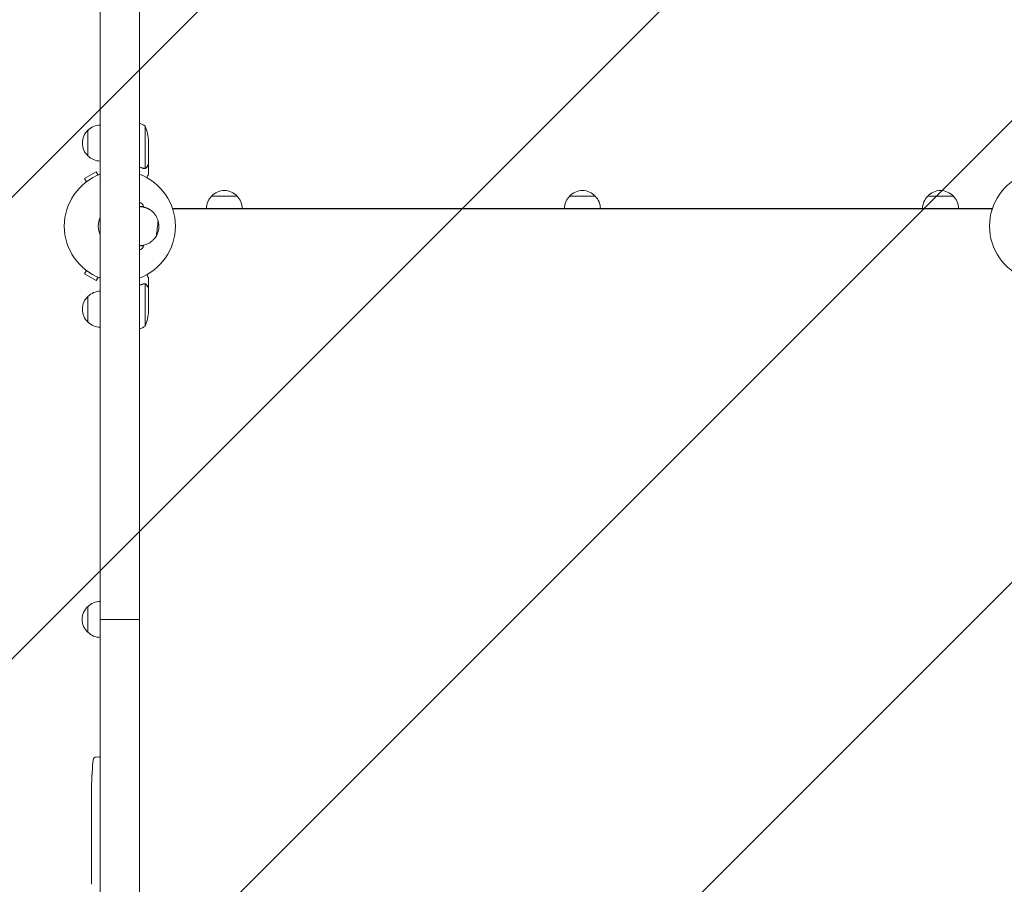
# Model space of a CAD drawing. Units: millimetres. Extents: x -1551 to 2451, y -3871 to 3266.
# Drawn here: x -97 to 860, y 125 to 966 of the extents above; entities that cross this region are included whole.
import ezdxf

# ---------------------------------------------------------------- set-up
doc = ezdxf.new("R2010")
doc.units = ezdxf.units.MM
doc.header["$LTSCALE"] = 20
doc.linetypes.add('HIDDEN', pattern=[9.525, 6.35, -3.175])
doc.layers.add('2d', color=230, linetype='Continuous')
doc.layers.add('EN16630-TrainingSpace_Hatch', color=20, linetype='HIDDEN')

msp = doc.modelspace()

# ---------------------------------------------------------------- hatches: boundary and pattern name
at = {"layer": 'EN16630-TrainingSpace_Hatch'}
h = msp.add_hatch(dxfattribs=at)
h.set_pattern_fill('ANSI31', color=256, scale=100)
edge = h.paths.add_edge_path()
edge.add_line((1450, 1615.71), (1450, 763.23))
edge.add_line((1450, 763.23), (1450, 382.55))
edge.add_line((1450, 382.55), (1450, 0.01))
edge.add_line((1450, 0.01), (1450, -17))
edge.add_arc((450, -17), 1000, -0.37171, 0, ccw=False)
edge.add_line((1449.98, -23.49), (1448, -2232.23))
edge.add_arc((448, -2232.23), 1000, -180, 0, ccw=False)
edge.add_line((-552, -2232.23), (-550, 0))
edge.add_line((-550, 0), (-550, 382.55))
edge.add_line((-550, 382.55), (-550, 782.09))
edge.add_line((-550, 782.09), (-550, 1615.71))
edge.add_arc((450, 1615.71), 1000, 90, 180, ccw=False)
edge.add_arc((450, 1615.71), 1000, 0, 90, ccw=False)

# ---------------------------------------------------------------- linework, layer by layer
at = {"layer": '2d', "lineweight": 0}
for p, q in [((-19, 1715.09, 0), (-19, -2320, 0)), ((19, -2320, 0), (19, 1715.09, 0)), ((24.75, 862.34, 0), (24.75, 821.45, 0)), ((-31, 833.39, 0), (-31, 858.39, 0)), ((28, 847.5, 0), (28, 825.59, 0)), ((28, 825.39, 0), (27.88, 825.39, 0)), ((28, 825.39, 0), (28, 815.59, 0)), ((-23.07, 818.05, 0), (-34.33, 811.55, 0)), ((-21.17, 814.77, 0), (-23.07, 818.05, 0)), ((23.79, 821.29, 0), (23.79, 821.29, 0)), ((-32.43, 808.27, 0), (-34.33, 811.55, 0)), ((89.15, 794.23, 0), (114.15, 794.23, 0)), ((437.5, 794.23, 0), (462.5, 794.23, 0)), ((785.85, 794.23, 0), (810.85, 794.23, 0)), ((19, 784.09, 0), (23, 784.09, 0)), ((51.21, 782.23, 0), (848.79, 782.23, 0)), ((848.37, 782.09, 0), (51.63, 782.09, 0)), ((51.63, 780.92, 0), (51.63, 782.09, 0)), ((51.65, 782.09, 0), (51.65, 782.23, 0)), ((848.35, 782.23, 0), (848.35, 782.09, 0)), ((848.37, 780.92, 0), (848.37, 782.09, 0)), ((19, 746.09, 0), (23, 746.09, 0)), ((-32.43, 721.91, 0), (-34.33, 718.63, 0)), ((-34.33, 718.63, 0), (-23.07, 712.13, 0)), ((-21.17, 715.41, 0), (-23.07, 712.13, 0)), ((23.78, 709.1, 0), (23.78, 709.1, 0)), ((28, 704.79, 0), (28, 714.59, 0)), ((24.75, 667.84, 0), (24.75, 708.73, 0)), ((28, 704.79, 0), (27.88, 704.79, 0)), ((28, 682.68, 0), (28, 704.59, 0)), ((-31, 671.79, 0), (-31, 696.79, 0)), ((-31.19, 370.05, 0), (-31.19, 395.05, 0)), ((-19.19, 365.05, 0), (-19.19, 400.05, 0)), ((19, 382.55, 0), (-19, 382.55, 0)), ((-22.94, 248.72, 0), (-20.5, 248.8, 0)), ((-19, 248.75, 0), (-20.5, 248.8, 0)), ((-26.96, 233.88, 0), (-26.96, 233.88, 0)), ((-27.46, 221.07, 0), (-27.45, 221.07, 0)), ((-27.29, 227.72, 0), (-27.29, 227.72, 0)), ((-27.5, 214.19, 0), (-27.5, 217.41, 0)), ((-27.5, 193.93, 0), (-27.5, 197.28, 0)), ((-27.5, 180.57, 0), (-27.5, 185.51, 0)), ((-27.47, 188.65, 0), (-27.47, 190.79, 0)), ((-27.47, 177.43, 0), (-27.47, 175.29, 0)), ((-27.5, 169.1, 0), (-27.5, 172.15, 0)), ((-27.47, 163.07, 0), (-27.5, 163.07, 0)), ((-27.5, 163.07, 0), (-27.5, 159.17, 0)), ((-27.47, 165.83, 0), (-27.47, 157.84, 0)), ((-27.47, 157.69, 0), (-27.48, 157.68, 0)), ((-27.5, 148.37, 0), (-27.5, 152.25, 0)), ((-27.47, 143.87, 0), (-27.49, 143.87, 0)), ((-27.47, 144.86, 0), (-27.47, 142.75, 0)), ((-27.5, 133.04, 0), (-27.5, 139.24, 0))]:
    msp.add_line(p, q, dxfattribs=at)
for centre, radius, start, end in [((-18.81, 846.39, 0), 17, 90.6413, 135.8135), ((-1.27, 819.64, 0), 50, 58.65031, 66.08959), ((-21.9, 844.34, 0), 50, 3.62431, 21.1002), ((-19.48, 845.89, 0), 17, 132.66793, 227.33207), ((-18.81, 845.39, 0), 17, 224.1865, 269.3587), ((0, 765.09, 0), 54, 110.60062, 249.39938), ((0, 765.09, 0), 54, 290.60062, 69.39938), ((900, 765.09, 0), 54, 110.60062, 249.39938), ((101.65, 782.71, 0), 17, 42.66793, 137.33207), ((450, 782.71, 0), 17, 42.66793, 137.33207), ((798.35, 782.71, 0), 17, 42.66793, 137.33207), ((19, 784.09, 0), 4, 0, 90), ((101.15, 782.04, 0), 17, 134.1865, 179.3587), ((102.15, 782.04, 0), 17, 0.6413, 45.8135), ((449.5, 782.04, 0), 17, 134.1865, 179.3587), ((450.5, 782.04, 0), 17, 0.6413, 45.8135), ((797.85, 782.04, 0), 17, 134.1865, 179.3587), ((798.85, 782.04, 0), 17, 0.6413, 45.8135), ((0, 765.09, 0), 20.92, 155.26074, 204.73926), ((19, 765.09, 0), 19, 330.37871, 16.14234), ((19, 746.09, 0), 4, 270, 0), ((-18.81, 684.79, 0), 17, 90.6413, 135.8135), ((-19.48, 684.29, 0), 17, 132.66793, 227.33207), ((-21.9, 685.84, 0), 50, 338.8998, 356.37569), ((-18.81, 683.79, 0), 17, 224.1865, 269.3587), ((-1.27, 710.54, 0), 50, 293.91041, 301.34969), ((-19.67, 382.55, 0), 17, 132.66793, 227.33207), ((-19, 383.05, 0), 17, 90.6413, 135.8135), ((-19, 382.04, 0), 17, 224.1865, 269.3587), ((211.05, 217.8, 0), 238.55, 173.19357, 176.13611), ((-22.84, 245.72, 0), 3, 92, 173.19357), ((211.05, 217.8, 0), 238.55, 177.61592, 178.29492)]:
    msp.add_arc(centre, radius, start, end, dxfattribs=at)
for centre, major_axis, ratio, start_param, end_param in [((211.05, 205.68, 0), (231.05, -65.5), 0.906464, -2.908698, -2.894951), ((210.58, 227.8, 0), (-237.9, -11.26), 0.674575, -0.052034, -0.036227), ((211.05, 189.34, 0), (-238.53, -9.84), 0.329279, -0.013582, -0.00443), ((211.05, 153.33, 0), (-238.53, -9.64), 0.30935, -0.002563, 0.003985)]:
    msp.add_ellipse(centre, major_axis=major_axis, ratio=ratio, start_param=start_param, end_param=end_param, dxfattribs=at)
at = {"layer": '2d', "lineweight": 0, "extrusion": (0, 0, -1)}
for centre, major_axis, ratio, start_param, end_param in [((211.05, 176.74, 0), (238.53, -9.84), 0.329279, -3.155175, -3.146023), ((211.05, 134.41, 0), (-238.53, 9.64), 0.30935, -0.002563, 0.003985), ((211.05, 115.22, 0), (238.39, -14.78), 0.587825, -3.178031, -3.166892)]:
    msp.add_ellipse(centre, major_axis=major_axis, ratio=ratio, start_param=start_param, end_param=end_param, dxfattribs=at)
at = {"layer": '2d', "lineweight": 0}
for points, knots in [([(26.38, 822.79, 0), (26.8, 823.51, 0), (27.15, 824.11, 0), (27.69, 825.05, 0), (27.89, 825.4, 0), (28, 825.59, 0)], [0, 0, 0, 0, 0.00517024, 0.00517024, 0.01034048, 0.01034048, 0.01034048, 0.01034048]), ([(25.03, 821.35, 0), (24.97, 821.32, 0), (24.9, 821.29, 0), (24.74, 821.23, 0), (24.64, 821.2, 0), (24.43, 821.15, 0), (24.31, 821.12, 0), (24.06, 821.09, 0), (23.92, 821.08, 0), (23.77, 821.08, 0)], [0, 0, 0, 0, 0.00051115, 0.00051115, 0.001022301, 0.001022301, 0.001533451, 0.001533451, 0.002044601, 0.002044601, 0.002044601, 0.002044601]), ([(26.38, 822.58, 0), (26.3, 822.44, 0), (26.21, 822.31, 0), (26.06, 822.12, 0), (26, 822.06, 0), (25.92, 821.97, 0), (25.87, 821.93, 0), (25.82, 821.88, 0), (25.79, 821.85, 0), (25.78, 821.84, 0), (25.77, 821.83, 0), (25.77, 821.83, 0), (25.54, 821.63, 0), (25.3, 821.47, 0), (25.03, 821.35, 0)], [0, 0, 0, 0, 0.25, 0.25, 0.375, 0.375, 0.4375, 0.46875, 0.484375, 0.492187, 0.492187, 0.5, 0.5, 1, 1, 1, 1]), ([(25.13, 821.61, 0), (25.37, 821.73, 0), (25.6, 821.88, 0), (25.91, 822.17, 0), (26.01, 822.28, 0), (26.21, 822.51, 0), (26.3, 822.64, 0), (26.38, 822.79, 0)], [0, 0, 0, 0, 0.00218234, 0.00218234, 0.003273511, 0.003273511, 0.004364681, 0.004364681, 0.004364681, 0.004364681]), ([(26.13, 812.35, 0), (26.2, 812.46, 0), (26.26, 812.58, 0), (26.51, 813.01, 0), (26.68, 813.3, 0), (26.91, 813.7, 0), (27.02, 813.89, 0), (27.12, 814.07, 0), (27.19, 814.18, 0), (27.22, 814.24, 0), (27.75, 815.16, 0), (28, 815.59, 0), (28, 815.59, 0)], [0.1035429, 0.1035429, 0.1035429, 0.1035429, 0.125, 0.125, 0.1875, 0.1875, 0.21875, 0.234375, 0.234375, 0.25, 0.25, 0.5, 0.5, 0.5, 0.5]), ([(29.57, 780.88, 0), (30.62, 780.17, 0), (31.54, 779.41, 0), (32.78, 778.19, 0), (33.16, 777.77, 0), (33.88, 776.92, 0), (34.21, 776.49, 0), (35.15, 775.16, 0), (35.68, 774.25, 0), (36.59, 772.36, 0), (36.96, 771.38, 0), (37.25, 770.37, 0)], [0.00412759, 0.00412759, 0.00412759, 0.00412759, 0.00946764, 0.00946764, 0.01213766, 0.01213766, 0.01480768, 0.01480768, 0.02014772, 0.02014772, 0.02548777, 0.02548777, 0.02548777, 0.02548777]), ([(35.52, 755.7, 0), (34.78, 754.41, 0), (33.89, 753.19, 0), (32.56, 751.77, 0), (32.28, 751.49, 0), (31.7, 750.95, 0), (31.39, 750.68, 0), (30.46, 749.91, 0), (29.79, 749.43, 0), (28.39, 748.55, 0), (27.64, 748.15, 0), (26.05, 747.43, 0), (25.23, 747.12, 0), (23.95, 746.74, 0), (23.52, 746.63, 0), (22.64, 746.44, 0), (22.19, 746.35, 0), (20.82, 746.16, 0), (19.91, 746.09, 0), (19, 746.09, 0)], [0.01216546, 0.01216546, 0.01216546, 0.01216546, 0.01762537, 0.01762537, 0.01899034, 0.01899034, 0.02035532, 0.02035532, 0.02308527, 0.02308527, 0.02581523, 0.02581523, 0.02854518, 0.02854518, 0.02991016, 0.02991016, 0.03127514, 0.03127514, 0.03400509, 0.03400509, 0.03400509, 0.03400509]), ([(23.81, 708.89, 0), (23.97, 708.89, 0), (24.13, 708.87, 0), (24.44, 708.82, 0), (24.6, 708.78, 0), (24.75, 708.73, 0)], [0.001328787, 0.001328787, 0.001328787, 0.001328787, 0.001872455, 0.001872455, 0.002416124, 0.002416124, 0.002416124, 0.002416124]), ([(24.14, 709.08, 0), (24.34, 709.06, 0), (24.52, 709.01, 0), (24.82, 708.92, 0), (24.94, 708.87, 0), (25.03, 708.83, 0)], [0.000526185, 0.000526185, 0.000526185, 0.000526185, 0.001315456, 0.001315456, 0.002104727, 0.002104727, 0.002104727, 0.002104727]), ([(25.03, 708.83, 0), (25.16, 708.77, 0), (25.29, 708.7, 0), (25.48, 708.58, 0), (25.57, 708.52, 0), (25.67, 708.44, 0), (25.72, 708.39, 0), (25.74, 708.37, 0), (25.75, 708.37, 0), (25.76, 708.36, 0), (25.76, 708.36, 0), (26.02, 708.13, 0), (26.22, 707.88, 0), (26.38, 707.6, 0)], [0, 0, 0, 0, 0.25, 0.25, 0.375, 0.4375, 0.46875, 0.484375, 0.492188, 0.492188, 0.5, 0.5, 1, 1, 1, 1]), ([(28, 714.59, 0), (28, 714.59, 0), (27.94, 714.7, 0), (27.75, 715.02, 0), (27.67, 715.16, 0), (27.53, 715.4, 0), (27.46, 715.53, 0), (27.37, 715.68, 0), (27.31, 715.78, 0), (27.28, 715.84, 0), (26.96, 716.39, 0), (26.59, 717.04, 0), (26.13, 717.83, 0)], [0.5, 0.5, 0.5, 0.5, 0.625, 0.625, 0.6875, 0.6875, 0.71875, 0.734375, 0.734375, 0.75, 0.75, 0.8964545, 0.8964545, 0.8964545, 0.8964545]), ([(26.38, 707.39, 0), (26.3, 707.54, 0), (26.21, 707.67, 0), (26.02, 707.9, 0), (25.91, 708.01, 0), (25.6, 708.3, 0), (25.37, 708.45, 0), (25.13, 708.57, 0)], [0, 0, 0, 0, 0.001089402, 0.001089402, 0.002178803, 0.002178803, 0.004357607, 0.004357607, 0.004357607, 0.004357607]), ([(28, 704.59, 0), (27.89, 704.78, 0), (27.69, 705.13, 0), (27.15, 706.07, 0), (26.8, 706.67, 0), (26.38, 707.39, 0)], [0, 0, 0, 0, 0.00517024, 0.00517024, 0.01034048, 0.01034048, 0.01034048, 0.01034048]), ([(-27.29, 227.72, 0), (-27.29, 227.72, 0), (-27.29, 227.74, 0), (-27.28, 227.82, 0), (-27.28, 227.88, 0), (-27.27, 228.04, 0), (-27.27, 228.13, 0), (-27.25, 228.35, 0), (-27.24, 228.48, 0), (-27.23, 228.77, 0), (-27.22, 228.92, 0), (-27.2, 229.26, 0), (-27.19, 229.44, 0), (-27.17, 229.81, 0), (-27.16, 230, 0), (-27.14, 230.4, 0), (-27.13, 230.6, 0), (-27.1, 231, 0), (-27.09, 231.2, 0), (-27.07, 231.6, 0), (-27.06, 231.79, 0), (-27.04, 232.16, 0), (-27.03, 232.34, 0), (-27.01, 232.67, 0), (-27.01, 232.83, 0), (-26.99, 233.12, 0), (-26.99, 233.24, 0), (-26.97, 233.47, 0), (-26.97, 233.56, 0), (-26.96, 233.72, 0), (-26.96, 233.78, 0), (-26.96, 233.86, 0), (-26.96, 233.88, 0), (-26.96, 233.88, 0)], [0.000000197, 0.000000197, 0.000000197, 0.000000197, 0.000601628, 0.000601628, 0.001203058, 0.001203058, 0.001804488, 0.001804488, 0.002405919, 0.002405919, 0.003007349, 0.003007349, 0.003608779, 0.003608779, 0.00421021, 0.00421021, 0.00481164, 0.00481164, 0.00541307, 0.00541307, 0.006014501, 0.006014501, 0.006615931, 0.006615931, 0.007217361, 0.007217361, 0.007818792, 0.007818792, 0.008420222, 0.008420222, 0.009021652, 0.009021652, 0.009623083, 0.009623083, 0.009623083, 0.009623083]), ([(-27.44, 222.36, 0), (-27.44, 222.21, 0), (-27.44, 222.05, 0), (-27.45, 221.68, 0), (-27.45, 221.49, 0), (-27.45, 221.09, 0), (-27.45, 220.87, 0), (-27.46, 220.44, 0), (-27.46, 220.22, 0), (-27.46, 219.78, 0), (-27.47, 219.57, 0), (-27.47, 219.15, 0), (-27.47, 218.95, 0), (-27.48, 218.57, 0), (-27.48, 218.39, 0), (-27.48, 218.07, 0), (-27.49, 217.93, 0), (-27.49, 217.8, 0)], [0.000278188, 0.000278188, 0.000278188, 0.000278188, 0.000930742, 0.000930742, 0.001583296, 0.001583296, 0.00223585, 0.00223585, 0.002888404, 0.002888404, 0.003540958, 0.003540958, 0.004193512, 0.004193512, 0.004846065, 0.004846065, 0.005498619, 0.005498619, 0.005498619, 0.005498619]), ([(-27.49, 217.8, 0), (-27.49, 217.63, 0), (-27.49, 217.51, 0), (-27.5, 217.38, 0), (-27.5, 217.35, 0), (-27.5, 217.3, 0), (-27.5, 217.29, 0), (-27.5, 217.29, 0), (-27.5, 217.29, 0), (-27.5, 217.3, 0), (-27.5, 217.35, 0), (-27.5, 217.38, 0), (-27.5, 217.51, 0), (-27.5, 217.63, 0), (-27.5, 217.8, 0)], [0.000000349, 0.000000349, 0.000000349, 0.000000349, 0.000871756, 0.000871756, 0.001307459, 0.001307459, 0.001743162, 0.001743162, 0.001743162, 0.002177341, 0.002177341, 0.00261152, 0.00261152, 0.003479877, 0.003479877, 0.003479877, 0.003479877]), ([(-27.5, 214.19, 0), (-27.5, 214.16, 0), (-27.5, 214.13, 0), (-27.5, 213.9, 0), (-27.5, 213.69, 0), (-27.5, 213.23, 0), (-27.5, 212.99, 0), (-27.49, 212.47, 0), (-27.49, 212.19, 0), (-27.49, 211.61, 0), (-27.48, 211.31, 0), (-27.48, 210.69, 0), (-27.48, 210.37, 0), (-27.48, 209.71, 0), (-27.48, 209.37, 0), (-27.48, 209.03, 0)], [0.001882271, 0.001882271, 0.001882271, 0.001882271, 0.002059614, 0.002059614, 0.003089283, 0.003089283, 0.004118952, 0.004118952, 0.005148621, 0.005148621, 0.00617829, 0.00617829, 0.007207959, 0.007207959, 0.008237628, 0.008237628, 0.008237628, 0.008237628]), ([(-27.48, 202.17, 0), (-27.48, 202.2, 0), (-27.48, 202.22, 0), (-27.48, 202.34, 0), (-27.48, 202.45, 0), (-27.49, 202.73, 0), (-27.49, 202.89, 0), (-27.49, 203.24, 0), (-27.49, 203.43, 0), (-27.5, 203.84, 0), (-27.5, 204.06, 0), (-27.5, 204.51, 0), (-27.5, 204.75, 0), (-27.5, 205.24, 0), (-27.5, 205.49, 0), (-27.5, 205.98, 0), (-27.5, 206.23, 0), (-27.5, 206.71, 0), (-27.5, 206.95, 0), (-27.5, 207.41, 0), (-27.5, 207.63, 0), (-27.49, 208.04, 0), (-27.49, 208.23, 0), (-27.49, 208.58, 0), (-27.49, 208.74, 0), (-27.48, 209.01, 0), (-27.48, 209.13, 0), (-27.48, 209.25, 0), (-27.48, 209.28, 0), (-27.48, 209.3, 0)], [0.001286495, 0.001286495, 0.001286495, 0.001286495, 0.00147754, 0.00147754, 0.002216211, 0.002216211, 0.002954882, 0.002954882, 0.003693553, 0.003693553, 0.004432224, 0.004432224, 0.005170895, 0.005170895, 0.005909567, 0.005909567, 0.006648238, 0.006648238, 0.007386909, 0.007386909, 0.00812558, 0.00812558, 0.008864251, 0.008864251, 0.009602922, 0.009602922, 0.010341593, 0.010341593, 0.010534629, 0.010534629, 0.010534629, 0.010534629]), ([(-27.5, 197.28, 0), (-27.5, 197.31, 0), (-27.5, 197.35, 0), (-27.5, 197.57, 0), (-27.5, 197.78, 0), (-27.5, 198.24, 0), (-27.5, 198.48, 0), (-27.49, 199, 0), (-27.49, 199.28, 0), (-27.49, 199.86, 0), (-27.48, 200.16, 0), (-27.48, 200.78, 0), (-27.48, 201.1, 0), (-27.48, 201.76, 0), (-27.48, 202.1, 0), (-27.48, 202.44, 0)], [0.001882271, 0.001882271, 0.001882271, 0.001882271, 0.002059614, 0.002059614, 0.003089283, 0.003089283, 0.004118952, 0.004118952, 0.005148621, 0.005148621, 0.00617829, 0.00617829, 0.007207959, 0.007207959, 0.008237628, 0.008237628, 0.008237628, 0.008237628]), ([(-27.5, 193.93, 0), (-27.5, 193.93, 0), (-27.5, 193.9, 0), (-27.49, 193.83, 0), (-27.49, 193.77, 0), (-27.49, 193.61, 0), (-27.49, 193.51, 0), (-27.48, 193.28, 0), (-27.48, 193.15, 0), (-27.48, 192.86, 0), (-27.48, 192.71, 0), (-27.47, 192.36, 0), (-27.47, 192.18, 0), (-27.47, 191.8, 0), (-27.47, 191.61, 0), (-27.47, 191.2, 0), (-27.47, 191, 0), (-27.47, 190.79, 0)], [0.000000197, 0.000000197, 0.000000197, 0.000000197, 0.000612703, 0.000612703, 0.001225209, 0.001225209, 0.001837716, 0.001837716, 0.002450222, 0.002450222, 0.003062728, 0.003062728, 0.003675234, 0.003675234, 0.00428774, 0.00428774, 0.004900246, 0.004900246, 0.004900246, 0.004900246]), ([(-27.49, 186.23, 0), (-27.49, 186.31, 0), (-27.49, 186.43, 0), (-27.48, 186.75, 0), (-27.48, 186.94, 0), (-27.47, 187.59, 0), (-27.47, 188.11, 0), (-27.47, 188.65, 0)], [0.000000321, 0.000000321, 0.000000321, 0.000000321, 0.000793792, 0.000793792, 0.001587263, 0.001587263, 0.003174204, 0.003174204, 0.003174204, 0.003174204]), ([(-27.5, 172.15, 0), (-27.5, 172.15, 0), (-27.5, 172.17, 0), (-27.49, 172.25, 0), (-27.49, 172.31, 0), (-27.49, 172.47, 0), (-27.49, 172.56, 0), (-27.48, 172.79, 0), (-27.48, 172.92, 0), (-27.48, 173.21, 0), (-27.48, 173.37, 0), (-27.47, 173.71, 0), (-27.47, 173.9, 0), (-27.47, 174.27, 0), (-27.47, 174.47, 0), (-27.47, 174.88, 0), (-27.47, 175.08, 0), (-27.47, 175.29, 0)], [0.000000197, 0.000000197, 0.000000197, 0.000000197, 0.000612703, 0.000612703, 0.001225209, 0.001225209, 0.001837716, 0.001837716, 0.002450222, 0.002450222, 0.003062728, 0.003062728, 0.003675234, 0.003675234, 0.00428774, 0.00428774, 0.004900246, 0.004900246, 0.004900246, 0.004900246]), ([(-27.47, 177.43, 0), (-27.47, 177.57, 0), (-27.47, 177.72, 0), (-27.47, 177.86, 0), (-27.47, 177.98, 0), (-27.47, 178.09, 0), (-27.47, 178.46, 0), (-27.47, 178.7, 0), (-27.48, 179.35, 0), (-27.49, 179.68, 0), (-27.49, 179.85, 0)], [0.000000197, 0.000000197, 0.000000197, 0.000000197, 0.000432381, 0.000432381, 0.000432381, 0.000793667, 0.000793667, 0.001587138, 0.001587138, 0.003174078, 0.003174078, 0.003174078, 0.003174078]), ([(-27.47, 165.83, 0), (-27.47, 166.21, 0), (-27.47, 166.57, 0), (-27.47, 167.1, 0), (-27.47, 167.27, 0), (-27.48, 167.59, 0), (-27.48, 167.74, 0), (-27.48, 168.03, 0), (-27.48, 168.16, 0), (-27.49, 168.39, 0), (-27.49, 168.5, 0), (-27.49, 168.78, 0), (-27.49, 168.91, 0), (-27.5, 168.98, 0)], [0.000000197, 0.000000197, 0.000000197, 0.000000197, 0.001108385, 0.001108385, 0.001662478, 0.001662478, 0.002216572, 0.002216572, 0.002770666, 0.002770666, 0.003324759, 0.003324759, 0.004432947, 0.004432947, 0.004432947, 0.004432947]), ([(-27.49, 157.91, 0), (-27.49, 157.96, 0), (-27.49, 158.03, 0), (-27.5, 158.2, 0), (-27.5, 158.3, 0), (-27.5, 158.63, 0), (-27.5, 158.9, 0), (-27.5, 159.17, 0)], [0.000001147, 0.000001147, 0.000001147, 0.000001147, 0.000403438, 0.000403438, 0.00080573, 0.00080573, 0.001610313, 0.001610313, 0.001610313, 0.001610313]), ([(-27.47, 157.84, 0), (-27.47, 157.23, 0), (-27.47, 156.65, 0), (-27.47, 155.79, 0), (-27.47, 155.51, 0), (-27.48, 154.97, 0), (-27.48, 154.72, 0), (-27.48, 154.23, 0), (-27.49, 153.99, 0), (-27.49, 153.56, 0), (-27.49, 153.35, 0), (-27.5, 152.99, 0), (-27.5, 152.82, 0), (-27.5, 152.52, 0), (-27.5, 152.4, 0), (-27.5, 152.29, 0)], [0.000000197, 0.000000197, 0.000000197, 0.000000197, 0.001782446, 0.001782446, 0.00267357, 0.00267357, 0.003564695, 0.003564695, 0.004455819, 0.004455819, 0.005346943, 0.005346943, 0.006238068, 0.006238068, 0.007129192, 0.007129192, 0.007129192, 0.007129192]), ([(-27.49, 157.91, 0), (-27.49, 157.83, 0), (-27.49, 157.78, 0), (-27.49, 157.7, 0), (-27.48, 157.68, 0), (-27.48, 157.68, 0)], [0.00000032, 0.00000032, 0.00000032, 0.00000032, 0.000569971, 0.000569971, 0.001139621, 0.001139621, 0.001139621, 0.001139621]), ([(-27.49, 147.62, 0), (-27.49, 147.51, 0), (-27.49, 147.37, 0), (-27.48, 147.1, 0), (-27.48, 146.99, 0), (-27.48, 146.78, 0), (-27.48, 146.67, 0), (-27.47, 146.42, 0), (-27.47, 146.29, 0), (-27.47, 146.02, 0), (-27.47, 145.89, 0), (-27.47, 145.6, 0), (-27.47, 145.46, 0), (-27.47, 145.16, 0), (-27.47, 145.01, 0), (-27.47, 144.86, 0)], [0.000000319, 0.000000319, 0.000000319, 0.000000319, 0.000888854, 0.000888854, 0.001333121, 0.001333121, 0.001777389, 0.001777389, 0.002221656, 0.002221656, 0.002665924, 0.002665924, 0.003110191, 0.003110191, 0.003554458, 0.003554458, 0.003554458, 0.003554458]), ([(-27.49, 139.99, 0), (-27.49, 140.1, 0), (-27.49, 140.24, 0), (-27.48, 140.52, 0), (-27.48, 140.62, 0), (-27.48, 140.83, 0), (-27.48, 140.95, 0), (-27.47, 141.19, 0), (-27.47, 141.32, 0), (-27.47, 141.59, 0), (-27.47, 141.72, 0), (-27.47, 142.01, 0), (-27.47, 142.15, 0), (-27.47, 142.45, 0), (-27.47, 142.6, 0), (-27.47, 142.75, 0)], [0.000000319, 0.000000319, 0.000000319, 0.000000319, 0.000888854, 0.000888854, 0.001333122, 0.001333122, 0.001777389, 0.001777389, 0.002221657, 0.002221657, 0.002665925, 0.002665925, 0.003110192, 0.003110192, 0.00355446, 0.00355446, 0.00355446, 0.00355446]), ([(-27.47, 131.41, 0), (-27.47, 131.65, 0), (-27.48, 131.87, 0), (-27.48, 132.27, 0), (-27.48, 132.44, 0), (-27.49, 132.88, 0), (-27.49, 133.04, 0), (-27.5, 133.04, 0)], [0.000000543, 0.000000543, 0.000000543, 0.000000543, 0.000745385, 0.000745385, 0.001490227, 0.001490227, 0.002979911, 0.002979911, 0.002979911, 0.002979911]), ([(-27.47, 127.74, 0), (-27.47, 127.47, 0), (-27.47, 127.22, 0), (-27.48, 126.79, 0), (-27.48, 126.6, 0), (-27.49, 126.46, 0)], [0.000000517, 0.000000517, 0.000000517, 0.000000517, 0.000835055, 0.000835055, 0.001669592, 0.001669592, 0.001669592, 0.001669592]), ([(-27.47, 131.41, 0), (-27.47, 130.82, 0), (-27.47, 130.21, 0), (-27.47, 129.27, 0), (-27.47, 128.96, 0), (-27.47, 128.34, 0), (-27.47, 128.04, 0), (-27.47, 127.74, 0)], [0.000003272, 0.000003272, 0.000003272, 0.000003272, 0.00186313, 0.00186313, 0.002793058, 0.002793058, 0.003722987, 0.003722987, 0.003722987, 0.003722987])]:
    msp.add_open_spline(points, degree=3, knots=knots, dxfattribs=at)
for points, weights in [([(26.38, 822.58, 0), (27.45, 824.44, 0), (28, 825.39, 0), (28, 825.39, 0)], [1, 0.989183671007, 0.983775506511, 0.983775506511]), ([(19, 784.09, 0), (22.79, 784.09, 0), (26.42, 782.99, 0), (29.57, 780.88, 0)], [1, 0.971200008765, 0.971200008765, 1]), ([(28, 704.79, 0), (28, 704.79, 0), (27.45, 705.74, 0), (26.38, 707.6, 0)], [0.983775506511, 0.983775506511, 0.989183671007, 1]), ([(-27.5, 193.93, 0), (-27.5, 193.93, 0), (-27.5, 193.93, 0), (-27.5, 193.93, 0)], [1, 0.999983666336, 0.999968263196, 0.99995379058]), ([(-27.5, 172.15, 0), (-27.5, 172.15, 0), (-27.5, 172.15, 0), (-27.5, 172.15, 0)], [1, 0.999983666336, 0.999968263196, 0.99995379058]), ([(-27.49, 147.62, 0), (-27.5, 147.87, 0), (-27.5, 148.12, 0), (-27.5, 148.37, 0)], [1, 0.999958271076, 0.999922493856, 0.999892668341]), ([(-27.49, 139.99, 0), (-27.5, 139.74, 0), (-27.5, 139.49, 0), (-27.5, 139.24, 0)], [1, 0.99995827057, 0.99992249284, 0.99989266681]), ([(-27.5, 133.04, 0), (-27.5, 133.04, 0), (-27.5, 133.04, 0), (-27.5, 133.04, 0)], [0.999924125596, 0.999946834862, 0.99997212633, 1])]:
    msp.add_rational_spline(points, weights, degree=3, dxfattribs=at)
for points in [[(22.67, 821.51, 0), (21.47, 821.99, 0), (20.25, 822.43, 0), (19, 822.85, 0)], [(19, 822.63, 0), (20.25, 822.22, 0), (21.47, 821.77, 0), (22.66, 821.29, 0)], [(23.71, 821.08, 0), (23.35, 821.09, 0), (23, 821.16, 0), (22.66, 821.29, 0)], [(23.23, 821.34, 0), (23.04, 821.38, 0), (22.85, 821.43, 0), (22.67, 821.51, 0)], [(23.79, 821.29, 0), (23.6, 821.29, 0), (23.42, 821.31, 0), (23.23, 821.34, 0)], [(23.79, 821.29, 0), (23.72, 821.29, 0), (23.66, 821.29, 0), (23.59, 821.3, 0)], [(23.77, 821.08, 0), (23.75, 821.08, 0), (23.73, 821.08, 0), (23.71, 821.08, 0)], [(23.79, 821.29, 0), (23.79, 821.29, 0), (23.79, 821.29, 0), (23.79, 821.29, 0)], [(23.81, 821.29, 0), (23.81, 821.29, 0), (23.8, 821.29, 0), (23.79, 821.29, 0)], [(24.75, 821.45, 0), (24.44, 821.34, 0), (24.13, 821.29, 0), (23.81, 821.29, 0)], [(25.13, 821.61, 0), (25.01, 821.55, 0), (24.88, 821.49, 0), (24.75, 821.45, 0)], [(37.25, 770.37, 0), (36.75, 765.48, 0), (36.09, 760.59, 0), (35.52, 755.7, 0)], [(22.66, 708.89, 0), (21.47, 708.4, 0), (20.25, 707.96, 0), (19, 707.55, 0)], [(22.66, 708.89, 0), (23, 709.02, 0), (23.35, 709.09, 0), (23.71, 709.1, 0)], [(22.67, 708.67, 0), (23.03, 708.82, 0), (23.41, 708.89, 0), (23.79, 708.89, 0)], [(23.71, 709.1, 0), (23.73, 709.1, 0), (23.76, 709.1, 0), (23.78, 709.1, 0)], [(24.14, 709.08, 0), (24.03, 709.09, 0), (23.91, 709.1, 0), (23.78, 709.1, 0)], [(23.81, 708.89, 0), (23.81, 708.89, 0), (23.8, 708.89, 0), (23.79, 708.89, 0)], [(23.79, 708.89, 0), (23.79, 708.89, 0), (23.79, 708.89, 0), (23.79, 708.89, 0)], [(19, 707.33, 0), (20.25, 707.75, 0), (21.47, 708.19, 0), (22.67, 708.67, 0)], [(24.75, 708.73, 0), (24.88, 708.69, 0), (25.01, 708.63, 0), (25.13, 708.57, 0)], [(-27.5, 217.8, 0), (-27.5, 217.88, 0), (-27.5, 217.97, 0), (-27.5, 218.06, 0)], [(-27.48, 209.03, 0), (-27.47, 207.93, 0), (-27.47, 205.74, 0), (-27.47, 203.54, 0), (-27.48, 202.44, 0)], [(-27.5, 168.98, 0), (-27.5, 169.05, 0), (-27.5, 169.09, 0), (-27.5, 169.1, 0)], [(-27.5, 152.29, 0), (-27.5, 152.28, 0), (-27.5, 152.26, 0), (-27.5, 152.25, 0)]]:
    msp.add_open_spline(points, degree=3, dxfattribs=at)

doc.saveas('drawing.dxf')
